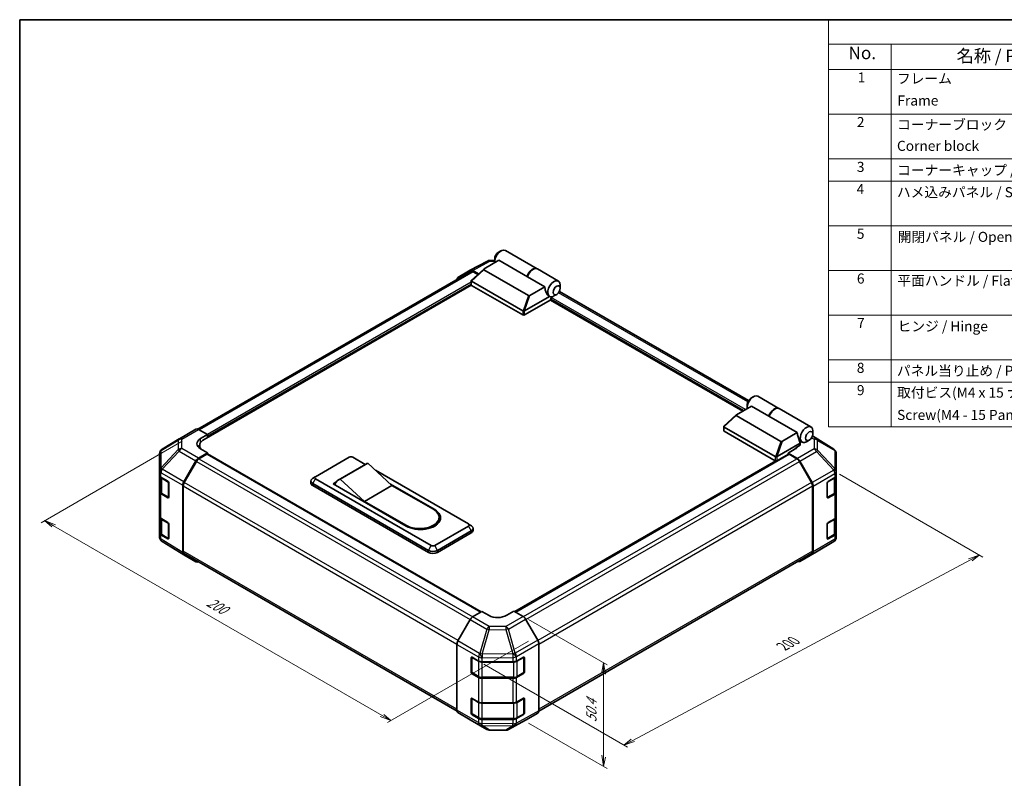
# Model space of a CAD drawing. Units: millimetres. Extents: x 0 to 4537, y -5 to 984.
# Drawn here: x 0 to 684, y 456 to 984 of the extents above; entities that cross this region are included whole.
import ezdxf

# ---------------------------------------------------------------- set-up
doc = ezdxf.new("R2010")
doc.units = ezdxf.units.MM
doc.header["$LTSCALE"] = 3.5
for name, color, linetype, lineweight in [('Border (ISO)', 7, 'Continuous', 35), ('Dimension (ISO)', 7, 'Continuous', 18), ('Symbol (ISO)', 7, 'Continuous', 18), ('Visible (ISO)', 7, 'Continuous', 35), ('Visible Narrow (ISO)', 7, 'Continuous', 25)]:
    doc.layers.add(name, color=color, linetype=linetype, lineweight=lineweight)
doc.styles.add('Note Text (TK)', font='txt')
doc.styles.add('Note Text (TK2)', font='txt')

# ---------------------------------------------------------------- blocks, each defined once
blk = doc.blocks.new('図面枠 tk図枠')
at = {"layer": 'Border (ISO)'}
for q in [(405.5, 289), (14.5, 8)]:
    blk.add_line((14.5, 289), q, dxfattribs=at)
blk = doc.blocks.new('構成内容 _ Components')
at = {"layer": 'Symbol (ISO)'}
for p, q in [((405.5, 289), (175.09, 289)), ((175.09, 289), (175.09, 284.16)), ((405.5, 284.16), (175.09, 284.16)), ((175.09, 284.16), (175.09, 279.12)), ((187.52, 284.16), (187.52, 279.12)), ((405.5, 279.12), (175.09, 279.12)), ((175.09, 279.12), (175.09, 208.19)), ((187.52, 279.12), (187.52, 208.19)), ((405.5, 270.25), (175.09, 270.25)), ((405.5, 261.39), (175.09, 261.39)), ((405.5, 256.95), (175.09, 256.95)), ((405.5, 248.09), (175.09, 248.09)), ((405.5, 239.22), (175.09, 239.22)), ((405.5, 230.36), (175.09, 230.36)), ((405.5, 221.49), (175.09, 221.49)), ((405.5, 217.06), (175.09, 217.06)), ((405.5, 208.19), (175.09, 208.19))]:
    blk.add_line(p, q, dxfattribs=at)
at = {"layer": 'Symbol (ISO)', "color": 7, "attachment_point": 7}
for s, insert, char_height, style in [('No.', (179.06, 280.38), 2.5, 'Note Text (TK)'), ('名称 / Part name', (200.53, 279.79), 2.5, 'Note Text (TK)'), ('1', (180.9, 275.91), 2, 'Note Text (TK2)'), ('フレーム', (188.68, 275.69), 2, 'Note Text (TK2)'), ('Frame', (188.77, 271.33), 2, 'Note Text (TK2)'), ('2', (180.72, 267.04), 2, 'Note Text (TK2)'), ('コーナーブロック', (188.71, 266.55), 2, 'Note Text (TK2)'), ('Corner block', (188.69, 262.33), 2, 'Note Text (TK2)'), ('3', (180.72, 258.15), 2, 'Note Text (TK2)'), ('コーナーキャップ / Blind plug', (188.71, 257.5), 2, 'Note Text (TK2)'), ('4', (180.67, 253.74), 2, 'Note Text (TK2)'), ('ハメ込みパネル / Slide panel', (188.68, 253.13), 2, 'Note Text (TK2)'), ('5', (180.72, 244.87), 2, 'Note Text (TK2)'), ('開閉パネル / Open-closing panel', (188.82, 244.26), 2, 'Note Text (TK2)'), ('6', (180.73, 235.99), 2, 'Note Text (TK2)'), ('平面ハンドル / Flat handle', (188.77, 235.56), 2, 'Note Text (TK2)'), ('7', (180.77, 227.16), 2, 'Note Text (TK2)'), ('ヒンジ / Hinge', (188.81, 226.51), 2, 'Note Text (TK2)'), ('8', (180.71, 218.26), 2, 'Note Text (TK2)'), ('パネル当り止め / Panel protection pad', (188.68, 217.67), 2, 'Note Text (TK2)'), ('9', (180.73, 213.83), 2, 'Note Text (TK2)'), ('取付ビス(M4 x 15 ナベ)', (188.71, 213.35), 2, 'Note Text (TK2)'), ('Screw(M4 - 15 Pan head)', (188.71, 208.91), 2, 'Note Text (TK2)')]:
    blk.add_mtext(s, dxfattribs=dict(at, insert=insert, char_height=char_height, style=style))

msp = doc.modelspace()

# ---------------------------------------------------------------- linework, layer by layer
at = {"layer": 'Dimension (ISO)', "color": 100}
for p, q in [((112.995, 690.629), (14.878, 633.981)), ((569.636, 667.609), (669.366, 610.029)), ((23.54, 631.838), (17.353, 635.41)), ((24.777, 632.552), (17.353, 635.41)), ((17.353, 635.41), (22.303, 631.123)), ((23.54, 631.838), (251.847, 500.025)), ((666.891, 611.458), (659.471, 608.867)), ((660.709, 608.153), (666.891, 611.458)), ((661.946, 607.439), (666.891, 611.458)), ((426.082, 482.736), (660.709, 608.153)), ((353.578, 566.731), (408.292, 535.142)), ((353.676, 551.671), (255.559, 495.023)), ((322.643, 535.581), (422.374, 478.002)), ((405.818, 536.571), (404.58, 530.141)), ((405.818, 529.426), (405.818, 536.571)), ((407.055, 528.712), (405.818, 536.571)), ((405.818, 529.426), (405.818, 471.7)), ((251.847, 500.025), (258.034, 496.452)), ((258.034, 496.452), (253.085, 500.739)), ((250.61, 499.31), (258.034, 496.452)), ((353.578, 494.716), (408.292, 463.127)), ((424.845, 483.45), (419.899, 479.431)), ((426.082, 482.736), (419.899, 479.431)), ((419.899, 479.431), (427.319, 482.021)), ((404.58, 472.414), (405.818, 464.556)), ((405.818, 471.7), (405.818, 464.556)), ((405.818, 464.556), (407.055, 470.986))]:
    msp.add_line(p, q, dxfattribs=at)
at = {"layer": 'Visible (ISO)'}
for p, q in [((332.578, 821.763), (334.434, 822.835)), ((337.497, 823.138), (359.523, 810.421)), ((313.077, 809.359), (325.083, 815.815)), ((322.704, 810.347), (332.996, 816.289)), ((326.776, 816.232), (330.103, 816.199)), ((330.103, 817.477), (330.103, 815.333)), ((352.795, 804.858), (332.996, 816.289)), ((313.415, 808.414), (123.855, 698.971)), ((304.594, 804.462), (313.046, 809.341)), ((313.857, 802.361), (322.499, 810.202)), ((318.807, 806.852), (314.796, 809.168)), ((318.326, 806.415), (315.165, 808.24)), ((353.536, 791.803), (322.51, 809.715)), ((359.771, 810.278), (374.372, 801.848)), ((313.76, 799.259), (313.76, 802.164)), ((314.017, 801.759), (349.655, 781.183)), ((364.922, 797.857), (352.795, 804.858)), ((313.821, 799.074), (128.154, 691.879)), ((349.655, 778.326), (314.017, 798.901)), ((364.922, 797.857), (354.63, 791.915)), ((506.425, 718.821), (375.035, 794.679)), ((375.641, 796.901), (375.641, 799.044)), ((369.206, 788.899), (350.892, 778.326)), ((350.918, 781.198), (368.279, 791.222)), ((368.232, 791.248), (368.247, 791.239)), ((502.478, 711.526), (368.835, 788.685)), ((369.206, 788.899), (369.206, 789.877)), ((373.166, 792.614), (371.31, 791.543)), ((508.047, 720.456), (509.903, 721.528)), ((512.965, 721.831), (527.567, 713.401)), ((508.465, 714.982), (498.173, 709.04)), ((505.572, 716.17), (505.572, 714.027)), ((520.591, 707.981), (508.465, 714.982)), ((527.815, 713.258), (549.841, 700.541)), ((489.326, 701.054), (497.968, 708.895)), ((497.979, 708.408), (529.004, 690.496)), ((520.591, 707.981), (540.39, 696.55)), ((110.947, 692.275), (122.508, 698.949)), ((124.215, 698.801), (130.628, 695.227)), ((489.229, 697.952), (489.229, 700.857)), ((525.123, 679.877), (489.485, 700.452)), ((110.914, 692.256), (98.935, 685.167)), ((125.679, 692.369), (130.628, 695.227)), ((130.628, 695.227), (130.628, 693.308)), ((130.628, 694.022), (130.628, 693.308)), ((489.485, 697.595), (525.123, 677.019)), ((530.099, 690.608), (540.39, 696.55)), ((542.447, 689.164), (540.901, 693.629)), ((548.635, 691.308), (546.778, 690.236)), ((565.756, 685.088), (550.887, 694.282)), ((551.109, 695.594), (551.109, 697.737)), ((125.078, 687.592), (125.078, 685.721)), ((130.628, 682.591), (125.679, 685.349)), ((542.447, 689.164), (526.387, 679.892)), ((538.983, 685.225), (534.033, 682.367)), ((539.354, 686.092), (542.447, 687.878)), ((539.354, 685.453), (539.354, 686.092)), ((541.798, 691.04), (543.716, 689.933)), ((542.447, 687.878), (542.447, 689.164)), ((97.218, 682.155), (97.218, 670.074)), ((130.628, 682.591), (124.23, 678.898)), ((130.01, 681.52), (124.6, 678.397)), ((130.447, 681.563), (320.42, 571.882)), ((130.628, 681.458), (130.628, 682.591)), ((320.777, 572.095), (130.628, 681.877)), ((205.493, 665.945), (229.005, 679.519)), ((231.479, 679.519), (240.195, 674.488)), ((344.449, 572.002), (534.214, 681.563)), ((540.447, 678.535), (534.033, 682.367)), ((534.033, 682.367), (534.033, 681.458)), ((540.061, 678.397), (534.652, 681.52)), ((566.815, 684.071), (566.787, 684.112)), ((567.444, 669.559), (567.444, 682.07)), ((114.029, 662.412), (122.481, 677.05)), ((122.85, 676.549), (114.4, 661.914)), ((240.579, 674.71), (221.399, 663.636)), ((241.998, 675.233), (222.817, 664.159)), ((241.998, 675.233), (258.703, 659.872)), ((525.422, 676.906), (344.086, 572.211)), ((550.261, 661.914), (541.811, 676.549)), ((542.169, 676.686), (550.647, 661.828)), ((97.218, 670.074), (97.218, 667.02)), ((97.218, 655.589), (97.218, 667.02)), ((97.713, 665.984), (97.713, 655.708)), ((98.2, 665.616), (102.97, 662.765)), ((205.421, 665.9), (203.455, 664.619)), ((285.927, 618.078), (205.493, 664.516)), ((239.523, 648.799), (222.817, 664.159)), ((247.218, 670.433), (311.913, 633.081)), ((561.875, 662.659), (566.418, 665.282)), ((566.949, 655.708), (566.949, 665.675)), ((567.444, 669.54), (567.444, 669.559)), ((567.444, 666.711), (567.444, 669.54)), ((567.444, 666.711), (567.444, 655.28)), ((103.578, 661.687), (103.578, 651.685)), ((113.304, 613.191), (113.304, 659.973)), ((113.675, 659.475), (113.675, 614.118)), ((202.356, 661.516), (202.356, 662.944)), ((203.637, 661.158), (284.071, 614.72)), ((284.071, 613.291), (203.637, 659.73)), ((217.868, 660.944), (219.776, 662.046)), ((268.603, 631.652), (217.868, 660.944)), ((219.105, 660.587), (219.105, 660.23)), ((258.703, 659.872), (239.523, 648.799)), ((257.659, 660.832), (288.402, 643.083)), ((258.703, 659.872), (287.474, 643.262)), ((550.986, 614.118), (550.986, 659.475)), ((551.357, 613.748), (551.357, 659.416)), ((561.256, 651.585), (561.256, 661.587)), ((97.218, 655.589), (97.218, 638.443)), ((102.97, 651.334), (98.2, 654.185)), ((98.846, 654.039), (103.39, 651.416)), ((561.276, 651.419), (565.815, 654.039)), ((566.418, 653.851), (561.875, 651.228)), ((567.444, 638.133), (567.444, 655.28)), ((268.293, 632.188), (239.523, 648.799)), ((97.218, 627.012), (97.218, 638.443)), ((97.713, 637.407), (97.713, 627.131)), ((98.2, 637.039), (102.97, 634.187)), ((291.446, 637.725), (291.446, 636.296)), ((561.875, 634.081), (566.418, 636.704)), ((566.949, 627.131), (566.949, 637.097)), ((567.444, 638.133), (567.444, 626.702)), ((103.578, 633.109), (103.578, 623.107)), ((311.913, 631.652), (288.402, 618.078)), ((311.986, 633.036), (313.951, 631.755)), ((315.05, 628.652), (315.05, 630.081)), ((561.256, 623.008), (561.256, 633.01)), ((97.218, 627.012), (97.218, 623.958)), ((102.97, 622.756), (98.2, 625.608)), ((98.846, 625.462), (103.39, 622.839)), ((290.258, 614.72), (313.769, 628.294)), ((313.769, 626.866), (290.258, 613.291)), ((561.276, 622.841), (565.815, 625.462)), ((566.418, 625.273), (561.875, 622.65)), ((567.444, 623.873), (567.444, 626.702)), ((567.444, 623.873), (567.444, 623.873)), ((97.846, 621.957), (97.875, 621.916)), ((113.999, 611.607), (98.905, 620.94)), ((553.747, 613.772), (565.726, 620.86)), ((122.481, 606.709), (114.029, 611.589)), ((114.4, 612.516), (303.941, 503.084)), ((360.791, 503.125), (550.261, 612.516)), ((542.153, 607.078), (553.714, 613.753)), ((550.647, 612.155), (542.169, 607.087)), ((314.78, 568.512), (321.194, 572.344)), ((326.143, 569.486), (321.194, 572.344)), ((343.468, 572.569), (338.518, 569.611)), ((343.468, 572.569), (349.866, 568.875)), ((313.058, 566.663), (304.579, 551.805)), ((360.067, 552.389), (351.615, 567.028)), ((303.87, 503.725), (303.87, 549.393)), ((360.792, 503.168), (360.792, 549.95)), ((345.151, 537.843), (350.09, 540.596)), ((350.427, 529.988), (350.427, 540.562)), ((313.769, 530.131), (313.769, 540.133)), ((314.234, 529.988), (314.234, 540.557)), ((314.388, 540.49), (318.931, 537.867)), ((321.406, 537.275), (342.719, 537.275)), ((350.719, 540.233), (350.719, 530.231)), ((318.931, 526.436), (314.388, 529.059)), ((314.496, 529.534), (319.04, 526.91)), ((350.09, 529.165), (345.151, 526.412)), ((345.621, 526.91), (350.165, 529.534)), ((321.406, 526.337), (343.255, 526.337)), ((342.719, 525.845), (321.406, 525.845)), ((313.769, 501.554), (313.769, 511.556)), ((314.234, 501.411), (314.234, 511.979)), ((314.388, 511.913), (318.931, 509.29)), ((321.406, 508.698), (342.719, 508.698)), ((345.151, 509.265), (350.09, 512.019)), ((350.427, 501.411), (350.427, 511.984)), ((350.719, 511.656), (350.719, 501.653)), ((304.579, 502.132), (313.058, 497.064)), ((318.931, 497.859), (314.388, 500.482)), ((314.496, 500.956), (319.04, 498.333)), ((350.09, 500.588), (345.151, 497.834)), ((345.621, 498.333), (350.165, 500.956)), ((351.615, 496.686), (360.067, 501.566)), ((313.073, 497.055), (324.634, 490.381)), ((321.406, 497.76), (343.255, 497.76)), ((342.719, 497.267), (321.406, 497.267)), ((339.578, 490.213), (351.585, 496.669)), ((326.349, 489.912), (337.885, 489.796))]:
    msp.add_line(p, q, dxfattribs=at)
for centre, radius, start, end in [((326.741, 812.732), 3.5, 89.422611, 118.268301), ((112.697, 689.243), 3.5, 120, 120.613934), ((100.718, 682.155), 3.5, 120.613934, 180), ((563.915, 682.111), 3.5, 34.871292, 58.268301), ((563.944, 682.07), 3.5, 0, 34.871292), ((103.652, 651.871), 0.525, 240, 251.870746), ((100.718, 623.958), 3.5, 180, 214.871292), ((103.652, 623.293), 0.525, 240, 251.870746), ((563.944, 623.873), 3.5, 300.613934, 0), ((100.746, 623.917), 3.5, 214.871292, 238.268301), ((551.964, 616.784), 3.5, 300, 300.613934), ((349.902, 540.562), 0.525, 0, 11.870746), ((314.759, 529.988), 0.525, 180, 240), ((349.902, 529.988), 0.525, 300, 0), ((349.902, 511.984), 0.525, 0, 11.870746), ((314.759, 501.411), 0.525, 180, 240), ((349.902, 501.411), 0.525, 300, 0), ((326.384, 493.412), 3.5, 240, 269.422611), ((337.921, 493.295), 3.5, 269.422611, 298.268301)]:
    msp.add_arc(centre, radius, start, end, dxfattribs=at)
for centre, major_axis, ratio, start_param, end_param in [((334.434, 817.834), (3.063, 5.304), 0.5773503, 0, 2.4995421), ((332.578, 818.906), (-1.75, -3.031), 0.5773503, 3.9269908, 5.4977871), ((314.796, 806.309), (-1.751, 3.032), 0.5771744, 5.4979394, 6.2831853), ((315.165, 805.382), (-1.75, 3.031), 0.5773503, 5.4977871, 6.2831853), ((323.742, 810.148), (-1.389, -0.243), 0.3727758, 5.4884713, 6.7025342), ((356.461, 805.117), (3.063, 5.304), 0.5773503, 6.2427682, 8.1964688), ((356.708, 804.974), (3.063, 5.304), 0.5773503, 0, 1.9132834), ((306.345, 801.43), (-1.751, 3.032), 0.5771744, 0, 0.7703399), ((314.635, 802.688), (-0.66, -0.902), 0.6370667, 6.0904341, 6.3521883), ((371.31, 796.544), (3.063, 5.304), 0.5773503, 5.4977871, 9.4349828), ((314.635, 799.259), (-0.875, 0), 0.5773503, 0, 0.7853982), ((369.763, 797.437), (0.818, -6.708), 0.7115312, 4.5634792, 5.7917884), ((354.284, 792.514), (-0.928, -0.536), 0.6454972, 0.3567334, 1.5707963), ((371.31, 796.544), (-3.063, -5.304), 0.5773503, 0.0102048, 0.4807055), ((369.825, 790.234), (-0.438, -0.758), 0.5773503, 3.6222982, 5.4977871), ((371.31, 796.544), (3.063, 5.304), 0.5773503, 3.6222982, 3.9269908), ((350.273, 782.112), (-0.66, -0.902), 0.6370667, 0.069003, 0.3307572), ((349.534, 778.802), (1.611, 2.44), 0.173457, 0.3340605, 0.3613515), ((350.273, 778.683), (0.875, 0), 0.5773503, 3.9269908, 5.4977871), ((509.903, 716.527), (3.062, 5.304), 0.5773503, 0, 2.4995421), ((508.047, 717.599), (1.75, 3.031), 0.5773503, 0.7853982, 2.3561945), ((524.505, 708.097), (3.062, 5.304), 0.5773503, 6.2427682, 8.1964688), ((524.752, 707.954), (3.062, 5.304), 0.5773503, 0, 1.9132834), ((499.211, 708.841), (-1.389, -0.243), 0.3727758, 5.4884713, 6.7025342), ((124.258, 695.918), (-1.75, 3.031), 0.5773503, 5.5152404, 6.2831853), ((490.104, 697.952), (-0.875, 0), 0.5773503, 0, 0.7853982), ((490.104, 701.381), (-0.66, -0.902), 0.6370667, 6.0904341, 6.3521883), ((546.778, 695.237), (-3.062, -5.304), 0.5773503, 2.3561945, 7.0685835), ((131.866, 688.922), (8.75, 0.13), 0.5671877, 2.3477672, 3.9185635), ((135.578, 687.592), (-10.5, 0), 0.5773503, 5.4977871, 6.6860943), ((545.232, 696.13), (-0.818, 6.708), 0.7115312, 1.4218866, 1.8647976), ((131.866, 684.735), (-8.75, 0), 0.5773503, 5.5972451, 5.8607223), ((529.753, 691.207), (-0.928, -0.536), 0.6454972, 0.3567334, 1.5707963), ((532.795, 688.922), (-8.75, 0.135), 0.5873369, 2.3652311, 2.7923833), ((124.231, 676.04), (1.75, 3.031), 0.5775261, 0.7855505, 1.5707963), ((124.6, 675.539), (-1.75, -3.031), 0.5773503, 3.9269908, 4.712389), ((130.01, 680.805), (0.438, 0.758), 0.5773503, 0, 0.7853982), ((230.242, 678.805), (1.75, 0), 0.5773503, 0.7853982, 2.3561945), ((525.742, 680.805), (-0.66, -0.902), 0.6370667, 0.069003, 0.3307572), ((525.003, 677.495), (1.611, 2.44), 0.173457, 0.3340605, 0.3613515), ((534.652, 680.805), (-0.438, 0.758), 0.5773503, 5.4977871, 6.2831853), ((540.061, 675.539), (-1.75, 3.031), 0.5773503, 4.712389, 5.4977871), ((540.403, 675.702), (1.75, -3.031), 0.5773503, 1.5620697, 2.3387412), ((247.142, 663.343), (-6.563, 11.367), 0.5773503, 6.0852455, 6.2831853), ((525.742, 677.376), (0.875, 0), 0.5773503, 3.9269908, 5.3289833), ((100.718, 667.02), (-3.5, 0), 0.5773503, 0, 0.7679449), ((206.731, 662.944), (-4.375, 0), 0.5773503, 5.558483, 7.0685835), ((206.731, 665.231), (-1.75, 0), 0.5773503, 5.4977871, 7.0685835), ((227.961, 652.269), (-6.563, 11.367), 0.5773503, 6.0852455, 6.7649193), ((563.944, 666.711), (3.5, 0), 0.5773503, 5.4977871, 6.2831853), ((102.97, 662.05), (-0.426, 0.764), 0.5671877, 3.9354181, 5.5062144), ((115.78, 661.401), (1.75, 3.031), 0.5775261, 1.5707963, 2.3560422), ((116.15, 660.903), (-1.75, -3.031), 0.5773503, 4.712389, 5.4977871), ((206.731, 661.516), (-4.375, 0), 0.5773503, 0, 0.7853982), ((548.511, 660.903), (-1.75, 3.031), 0.5773503, 3.9269908, 4.712389), ((548.882, 660.844), (1.75, -3.031), 0.5773503, 0.7853982, 1.5620697), ((561.875, 661.944), (-0.438, -0.758), 0.5773503, 3.9269908, 5.4977871), ((100.718, 655.589), (-3.5, 0), 0.5773503, 0, 0.7679449), ((102.97, 652.048), (-0.426, 0.764), 0.5671877, 2.3646218, 3.9354181), ((561.875, 651.942), (-0.438, -0.758), 0.5773503, 5.4977871, 7.0685835), ((563.944, 655.28), (3.5, 0), 0.5773503, 5.4977871, 6.2831853), ((277.883, 637.725), (13.563, 0), 0.5773503, 3.9269908, 7.0685835), ((100.718, 638.443), (-3.5, 0), 0.5773503, 0, 0.7679449), ((278.502, 637.368), (14, 0), 0.5773503, 3.9269908, 7.0685835), ((278.502, 635.939), (14, 0), 0.5773503, 0.0885038, 0.4492308), ((563.944, 638.133), (3.5, 0), 0.5773503, 5.4977871, 6.2831853), ((102.97, 633.473), (-0.426, 0.764), 0.5671877, 3.9354181, 5.5062144), ((277.883, 636.296), (13.563, 0), 0.5773503, 5.8057242, 6.2831853), ((310.675, 632.367), (1.75, 0), 0.5773503, 5.4977871, 7.0685835), ((310.675, 630.081), (4.375, 0), 0.5773503, 5.4977871, 7.0078876), ((561.875, 633.367), (-0.438, -0.758), 0.5773503, 3.9269908, 5.4977871), ((100.718, 627.012), (-3.5, 0), 0.5773503, 0, 0.7679449), ((102.97, 623.471), (-0.426, 0.764), 0.5671877, 2.3646218, 3.9354181), ((310.675, 628.652), (4.375, 0), 0.5773503, 5.4977871, 6.2831853), ((561.875, 623.365), (-0.438, -0.758), 0.5773503, 5.4977871, 7.0685835), ((563.944, 626.702), (3.5, 0), 0.5773503, 5.4977871, 6.2831853), ((287.164, 618.792), (-1.75, 0), 0.5773503, 0.7853982, 2.3561945), ((115.78, 614.621), (-1.751, -3.032), 0.5771744, 5.4979394, 6.2831853), ((116.15, 615.547), (-1.75, -3.031), 0.5773503, 5.4977871, 6.2831853), ((287.164, 616.506), (4.375, 0), 0.5773503, 3.9269908, 5.4977871), ((287.164, 615.077), (-4.375, 0), 0.5773503, 0.7853982, 2.3561945), ((548.511, 615.547), (1.75, -3.031), 0.5773503, 0, 0.7853982), ((548.882, 615.177), (1.75, -3.031), 0.5773503, 0.0087266, 0.7853982), ((124.231, 609.741), (-1.751, -3.032), 0.5771744, 0, 0.7703399), ((540.403, 610.109), (1.75, -3.031), 0.5773503, 5.6613926, 6.291912), ((314.823, 565.679), (-1.75, -3.031), 0.5773503, 3.9444441, 4.7211156), ((332.331, 573.183), (-8.75, -0.135), 0.5873369, 0.7763615, 2.3471578), ((349.865, 566.017), (-1.75, 3.031), 0.5775261, 4.712389, 5.4976349), ((306.344, 550.822), (-1.75, -3.031), 0.5773503, 4.7211156, 5.4977871), ((358.316, 551.378), (-1.75, 3.031), 0.5775261, 3.9271431, 4.712389), ((314.388, 539.776), (-0.437, 0.758), 0.5773503, 5.4977871, 7.0685835), ((350.09, 539.882), (0.449, 0.751), 0.5873369, 5.5068238, 7.0776201), ((321.406, 539.296), (3.5, 0), 0.5773503, 3.9269908, 4.712389), ((342.719, 539.296), (3.5, 0), 0.5773503, 4.712389, 5.4803339), ((314.388, 529.774), (0.437, -0.758), 0.5773503, 3.9269908, 5.4977871), ((350.09, 529.88), (0.449, 0.751), 0.5873369, 3.9360275, 5.5068238), ((321.406, 527.865), (-3.5, 0), 0.5773503, 0.7853982, 1.5707963), ((342.719, 527.865), (-3.5, 0), 0.5773503, 1.5707963, 2.3387412), ((314.388, 511.199), (-0.437, 0.758), 0.5773503, 5.4977871, 7.0685835), ((321.406, 510.719), (3.5, 0), 0.5773503, 3.9269908, 4.712389), ((342.719, 510.719), (3.5, 0), 0.5773503, 4.712389, 5.4803339), ((350.09, 511.305), (0.449, 0.751), 0.5873369, 5.5068238, 7.0776201), ((306.344, 505.154), (-1.75, -3.031), 0.5773503, 5.4977871, 6.2744587), ((314.388, 501.197), (0.437, -0.758), 0.5773503, 3.9269908, 5.4977871), ((350.09, 501.303), (0.449, 0.751), 0.5873369, 3.9360275, 5.5068238), ((358.316, 504.598), (1.751, -3.032), 0.5771744, 0, 0.7852459), ((314.823, 500.087), (-1.75, -3.031), 0.5773503, 6.2744587, 6.2831853), ((321.406, 499.288), (-3.5, 0), 0.5773503, 0.7853982, 1.5707963), ((342.719, 499.288), (-3.5, 0), 0.5773503, 1.5707963, 2.3387412), ((349.865, 499.718), (1.751, -3.032), 0.5771744, 6.2657373, 6.2831853)]:
    msp.add_ellipse(centre, major_axis=major_axis, ratio=ratio, start_param=start_param, end_param=end_param, dxfattribs=at)
for centre in [(373.166, 795.472), (548.635, 694.165)]:
    msp.add_ellipse(centre, major_axis=(1.75, 3.031), ratio=0.5773503, dxfattribs=at)
for points, knots in [([(313.877, 801.883), (313.827, 801.951), (313.791, 802.016), (313.755, 802.138), (313.756, 802.194), (313.79, 802.287), (313.818, 802.325), (313.857, 802.361)], [0, 0, 0, 0, 0.017679627, 0.017679627, 0.035558935, 0.035558935, 0.050458337, 0.050458337, 0.050458337, 0.050458337]), ([(350.892, 781.183), (350.839, 781.15), (350.776, 781.127), (350.61, 781.09), (350.503, 781.082), (350.291, 781.08), (350.195, 781.085), (350.007, 781.101), (349.918, 781.111), (349.836, 781.123)], [0, 0, 0, 0, 0.012919423, 0.012919423, 0.029223517, 0.029223517, 0.042286171, 0.042286171, 0.055456522, 0.055456522, 0.055456522, 0.055456522]), ([(489.346, 700.576), (489.296, 700.644), (489.26, 700.709), (489.224, 700.832), (489.224, 700.888), (489.259, 700.981), (489.287, 701.019), (489.326, 701.054)], [0, 0, 0, 0, 0.017679627, 0.017679627, 0.035558935, 0.035558935, 0.050458337, 0.050458337, 0.050458337, 0.050458337]), ([(526.361, 679.876), (526.307, 679.843), (526.244, 679.82), (526.079, 679.784), (525.972, 679.775), (525.759, 679.774), (525.664, 679.778), (525.476, 679.794), (525.386, 679.805), (525.304, 679.816)], [0, 0, 0, 0, 0.012919423, 0.012919423, 0.029223517, 0.029223517, 0.042286171, 0.042286171, 0.055456522, 0.055456522, 0.055456522, 0.055456522]), ([(97.713, 655.708), (97.713, 655.571), (97.732, 655.433), (97.804, 655.168), (97.858, 655.041), (97.993, 654.8), (98.075, 654.687), (98.261, 654.476), (98.366, 654.378), (98.593, 654.198), (98.716, 654.115), (98.846, 654.039)], [5.49778714, 5.49778714, 5.49778714, 5.49778714, 5.65486678, 5.65486678, 5.81194641, 5.81194641, 5.96902604, 5.96902604, 6.12610567, 6.12610567, 6.28318531, 6.28318531, 6.28318531, 6.28318531]), ([(565.815, 654.039), (565.946, 654.115), (566.068, 654.198), (566.296, 654.378), (566.4, 654.476), (566.586, 654.687), (566.668, 654.8), (566.803, 655.041), (566.857, 655.168), (566.93, 655.433), (566.949, 655.571), (566.949, 655.708)], [4.71238898, 4.71238898, 4.71238898, 4.71238898, 4.86946861, 4.86946861, 5.02654825, 5.02654825, 5.18362788, 5.18362788, 5.34070751, 5.34070751, 5.49778714, 5.49778714, 5.49778714, 5.49778714]), ([(97.713, 627.131), (97.713, 626.993), (97.732, 626.856), (97.804, 626.591), (97.858, 626.463), (97.993, 626.222), (98.075, 626.109), (98.261, 625.898), (98.366, 625.801), (98.593, 625.62), (98.716, 625.537), (98.846, 625.462)], [5.49778714, 5.49778714, 5.49778714, 5.49778714, 5.65486678, 5.65486678, 5.81194641, 5.81194641, 5.96902604, 5.96902604, 6.12610567, 6.12610567, 6.28318531, 6.28318531, 6.28318531, 6.28318531]), ([(565.815, 625.462), (565.946, 625.537), (566.068, 625.62), (566.296, 625.801), (566.4, 625.898), (566.586, 626.109), (566.668, 626.222), (566.803, 626.463), (566.857, 626.591), (566.93, 626.856), (566.949, 626.993), (566.949, 627.131)], [4.71238898, 4.71238898, 4.71238898, 4.71238898, 4.86946861, 4.86946861, 5.02654825, 5.02654825, 5.18362788, 5.18362788, 5.34070751, 5.34070751, 5.49778714, 5.49778714, 5.49778714, 5.49778714]), ([(319.04, 526.91), (319.171, 526.835), (319.309, 526.767), (319.599, 526.645), (319.751, 526.592), (320.064, 526.5), (320.225, 526.461), (320.555, 526.399), (320.723, 526.376), (321.063, 526.345), (321.234, 526.337), (321.406, 526.337)], [4.71238898, 4.71238898, 4.71238898, 4.71238898, 4.86946861, 4.86946861, 5.02654825, 5.02654825, 5.18362788, 5.18362788, 5.34070751, 5.34070751, 5.49778714, 5.49778714, 5.49778714, 5.49778714]), ([(343.255, 526.337), (343.427, 526.337), (343.598, 526.345), (343.938, 526.376), (344.107, 526.399), (344.436, 526.461), (344.598, 526.5), (344.91, 526.592), (345.062, 526.645), (345.352, 526.767), (345.491, 526.835), (345.621, 526.91)], [5.49778714, 5.49778714, 5.49778714, 5.49778714, 5.65486678, 5.65486678, 5.81194641, 5.81194641, 5.96902604, 5.96902604, 6.12610567, 6.12610567, 6.28318531, 6.28318531, 6.28318531, 6.28318531]), ([(319.04, 498.333), (319.171, 498.258), (319.309, 498.189), (319.599, 498.068), (319.751, 498.014), (320.064, 497.922), (320.225, 497.884), (320.555, 497.822), (320.723, 497.799), (321.063, 497.767), (321.234, 497.76), (321.406, 497.76)], [4.71238898, 4.71238898, 4.71238898, 4.71238898, 4.86946861, 4.86946861, 5.02654825, 5.02654825, 5.18362788, 5.18362788, 5.34070751, 5.34070751, 5.49778714, 5.49778714, 5.49778714, 5.49778714]), ([(343.255, 497.76), (343.427, 497.76), (343.598, 497.767), (343.938, 497.799), (344.107, 497.822), (344.436, 497.884), (344.598, 497.922), (344.91, 498.014), (345.062, 498.068), (345.352, 498.189), (345.491, 498.258), (345.621, 498.333)], [5.49778714, 5.49778714, 5.49778714, 5.49778714, 5.65486678, 5.65486678, 5.81194641, 5.81194641, 5.96902604, 5.96902604, 6.12610567, 6.12610567, 6.28318531, 6.28318531, 6.28318531, 6.28318531])]:
    msp.add_open_spline(points, degree=3, knots=knots, dxfattribs=at)
at = {"layer": 'Visible Narrow (ISO)'}
for p, q in [((314.796, 809.168), (326.784, 815.614)), ((326.784, 815.614), (330.103, 815.581)), ((315.165, 808.24), (124.925, 698.405)), ((313.877, 801.883), (322.51, 809.715)), ((313.76, 801.182), (130.431, 695.337)), ((314.017, 798.901), (314.017, 801.759)), ((313.76, 799.754), (130.628, 694.022)), ((505.952, 717.91), (374.483, 793.814)), ((353.536, 791.803), (349.836, 781.123)), ((350.918, 781.198), (354.63, 791.915)), ((503.097, 711.883), (369.206, 789.185)), ((504.334, 712.598), (369.397, 790.504)), ((349.655, 781.183), (349.655, 778.326)), ((350.892, 778.326), (350.892, 781.183)), ((489.346, 700.576), (497.979, 708.408)), ((112.654, 692.126), (124.215, 698.801)), ((489.485, 697.595), (489.485, 700.452)), ((98.227, 684.181), (110.207, 691.269)), ((110.207, 691.269), (110.207, 684.725)), ((112.654, 685.581), (112.654, 692.126)), ((125.679, 689.613), (125.679, 692.369)), ((550.313, 693.034), (552.008, 691.986)), ((553.775, 692.149), (550.787, 693.997)), ((550.887, 694.282), (565.726, 685.106)), ((552.008, 691.986), (552.008, 685.209)), ((565.726, 685.106), (553.775, 692.149)), ((554.455, 684.368), (554.455, 691.145)), ((554.455, 691.145), (566.405, 684.101)), ((110.207, 684.725), (98.256, 672.106)), ((124.23, 678.898), (112.654, 685.581)), ((529.004, 690.496), (525.304, 679.816)), ((526.387, 679.892), (530.099, 690.608)), ((552.008, 685.209), (540.447, 678.535)), ((566.434, 671.55), (554.455, 684.368)), ((98.227, 672.099), (98.227, 684.181)), ((98.936, 671.126), (110.886, 683.744)), ((110.886, 683.744), (122.481, 677.05)), ((124.6, 678.397), (314.852, 568.555)), ((130.01, 681.52), (320.169, 571.732)), ((344.705, 571.854), (534.652, 681.52)), ((350.103, 568.724), (540.061, 678.397)), ((525.123, 679.877), (525.123, 677.019)), ((526.361, 677.029), (526.361, 679.876)), ((542.169, 676.686), (553.73, 683.361)), ((553.73, 683.361), (565.709, 670.543)), ((566.405, 684.101), (566.434, 684.06)), ((566.434, 684.06), (566.434, 671.55)), ((98.256, 672.106), (98.227, 672.099)), ((114.029, 662.412), (98.936, 671.126)), ((122.85, 676.549), (313.088, 566.715)), ((351.74, 566.812), (541.811, 676.549)), ((98.2, 668.67), (98.229, 668.677)), ((98.2, 665.616), (98.2, 668.67)), ((98.229, 668.677), (113.304, 659.973)), ((98.738, 664.853), (103.281, 662.23)), ((98.738, 654.28), (98.738, 664.853)), ((203.637, 661.158), (205.493, 664.516)), ((565.709, 670.524), (550.647, 661.828)), ((551.357, 659.416), (566.418, 668.111)), ((561.504, 662.301), (565.923, 664.853)), ((565.709, 670.543), (565.709, 670.524)), ((565.923, 664.853), (565.923, 654.28)), ((566.418, 668.111), (566.418, 665.282)), ((103.281, 662.23), (103.281, 651.656)), ((113.675, 659.475), (303.88, 549.66)), ((304.712, 552.038), (114.4, 661.914)), ((203.637, 659.73), (203.637, 661.158)), ((550.261, 661.914), (360.185, 552.174)), ((360.792, 549.666), (550.986, 659.475)), ((561.38, 651.656), (561.38, 662.087)), ((98.2, 637.039), (98.2, 654.185)), ((103.281, 651.656), (98.738, 654.28)), ((103.251, 651.496), (102.97, 651.334)), ((565.923, 654.28), (561.38, 651.656)), ((561.875, 651.228), (561.41, 651.496)), ((566.418, 653.851), (566.418, 636.704)), ((288.402, 643.083), (288.402, 642.668)), ((98.738, 636.276), (103.281, 633.653)), ((98.738, 625.702), (98.738, 636.276)), ((103.281, 633.653), (103.281, 623.079)), ((268.293, 632.188), (268.293, 631.831)), ((311.913, 631.652), (313.769, 628.294)), ((561.38, 623.079), (561.38, 633.51)), ((561.504, 633.724), (565.923, 636.276)), ((565.923, 636.276), (565.923, 625.702)), ((98.2, 622.554), (98.2, 625.608)), ((103.281, 623.079), (98.738, 625.702)), ((103.251, 622.919), (102.97, 622.756)), ((313.769, 626.866), (313.769, 628.294)), ((565.923, 625.702), (561.38, 623.079)), ((561.875, 622.65), (561.41, 622.919)), ((566.418, 625.273), (566.418, 622.444)), ((98.229, 622.513), (98.2, 622.554)), ((113.304, 613.191), (98.229, 622.513)), ((284.071, 614.72), (285.927, 618.078)), ((290.258, 614.72), (288.402, 618.078)), ((550.647, 612.155), (565.709, 620.851)), ((566.418, 622.444), (551.357, 613.748)), ((565.709, 620.85), (553.73, 613.762)), ((565.709, 620.851), (565.709, 620.85)), ((303.87, 504.309), (113.675, 614.118)), ((284.071, 613.291), (284.071, 614.72)), ((290.258, 613.291), (290.258, 614.72)), ((550.986, 614.118), (360.792, 504.309)), ((553.73, 613.762), (542.169, 607.087)), ((326.341, 561.837), (314.78, 568.512)), ((349.866, 568.875), (337.877, 561.953)), ((313.058, 566.663), (324.619, 559.989)), ((337.877, 561.953), (326.341, 561.837)), ((339.609, 560.096), (351.615, 567.028)), ((324.619, 559.989), (319.657, 543.119)), ((321.392, 542.706), (326.354, 559.575)), ((326.354, 559.575), (337.89, 559.691)), ((337.89, 559.691), (342.719, 542.961)), ((344.437, 543.365), (339.609, 560.096)), ((303.87, 549.393), (318.931, 540.697)), ((319.641, 543.11), (304.579, 551.805)), ((360.067, 552.389), (344.437, 543.365)), ((345.18, 540.937), (360.792, 549.95)), ((318.931, 540.697), (318.931, 537.867)), ((319.657, 543.119), (319.641, 543.11)), ((342.689, 542.92), (321.392, 542.706)), ((342.719, 542.961), (342.689, 542.92)), ((345.151, 540.896), (345.18, 540.937)), ((345.151, 537.843), (345.151, 540.896)), ((313.769, 540.133), (314.234, 540.402)), ((314.388, 529.774), (314.388, 540.348)), ((314.388, 540.348), (318.931, 537.724)), ((318.931, 537.724), (318.931, 527.151)), ((321.406, 540.105), (321.422, 540.115)), ((321.406, 537.275), (321.406, 540.105)), ((321.406, 537.275), (321.406, 537.133)), ((321.406, 537.133), (343.255, 537.133)), ((321.406, 526.559), (321.406, 537.133)), ((321.422, 540.115), (342.719, 540.329)), ((342.719, 540.329), (342.719, 537.275)), ((343.255, 537.299), (343.255, 537.133)), ((343.255, 537.133), (343.255, 526.559)), ((345.73, 537.724), (350.273, 540.348)), ((345.73, 527.151), (345.73, 537.724)), ((350.273, 540.348), (350.273, 529.774)), ((350.427, 540.402), (350.719, 540.233)), ((314.234, 530.4), (313.769, 530.131)), ((318.931, 527.151), (314.388, 529.774)), ((314.388, 529.059), (314.853, 529.328)), ((350.273, 529.774), (345.73, 527.151)), ((349.808, 529.328), (350.09, 529.165)), ((350.719, 530.231), (350.427, 530.4)), ((318.931, 526.436), (318.931, 509.29)), ((321.406, 526.559), (321.406, 526.337)), ((343.255, 526.559), (321.406, 526.559)), ((321.406, 508.698), (321.406, 525.845)), ((342.719, 525.845), (342.719, 508.698)), ((343.255, 526.559), (343.255, 526.337)), ((345.151, 509.265), (345.151, 526.412)), ((313.769, 511.556), (314.234, 511.824)), ((314.388, 501.197), (314.388, 511.77)), ((314.388, 511.77), (318.931, 509.147)), ((318.931, 509.147), (318.931, 498.573)), ((321.406, 508.698), (321.406, 508.555)), ((321.406, 508.555), (343.255, 508.555)), ((321.406, 497.982), (321.406, 508.555)), ((343.255, 508.722), (343.255, 508.555)), ((343.255, 508.555), (343.255, 497.982)), ((345.73, 509.147), (350.273, 511.77)), ((345.73, 498.573), (345.73, 509.147)), ((350.273, 511.77), (350.273, 501.197)), ((350.427, 511.824), (350.719, 511.656)), ((318.931, 495.029), (303.87, 503.725)), ((304.579, 502.132), (319.641, 493.436)), ((314.234, 501.822), (313.769, 501.554)), ((318.931, 498.573), (314.388, 501.197)), ((314.388, 500.482), (314.853, 500.751)), ((344.437, 493.161), (360.067, 501.566)), ((360.792, 503.168), (345.18, 494.773)), ((350.273, 501.197), (345.73, 498.573)), ((349.808, 500.751), (350.09, 500.588)), ((350.719, 501.653), (350.427, 501.822)), ((324.619, 490.39), (313.058, 497.064)), ((318.931, 497.859), (318.931, 495.029)), ((319.641, 493.436), (319.657, 493.427)), ((319.657, 493.427), (324.619, 490.39)), ((321.392, 493.003), (342.689, 492.788)), ((326.354, 489.966), (321.392, 493.003)), ((321.406, 497.982), (321.406, 497.76)), ((343.255, 497.982), (321.406, 497.982)), ((321.406, 494.438), (321.406, 497.267)), ((321.422, 494.428), (321.406, 494.438)), ((342.719, 494.213), (321.422, 494.428)), ((342.719, 492.781), (337.89, 489.85)), ((351.615, 496.686), (339.609, 490.23)), ((339.609, 490.23), (344.437, 493.161)), ((342.689, 492.788), (342.719, 492.781)), ((342.719, 497.267), (342.719, 494.213)), ((343.255, 497.982), (343.255, 497.76)), ((345.151, 494.78), (345.151, 497.834)), ((345.18, 494.773), (345.151, 494.78)), ((337.89, 489.85), (326.354, 489.966))]:
    msp.add_line(p, q, dxfattribs=at)
for centre, major_axis, ratio, start_param, end_param in [((326.741, 812.732), (-1.658, 3.083), 0.5771744, 5.5153874, 6.2831853), ((326.741, 812.732), (0.035, 3.5), 0.0071255, 5.6800825, 6.2831853), ((112.697, 689.243), (-1.782, 3.012), 0.6231159, 0, 0.5347733), ((112.697, 689.243), (3.5, 0), 0.8235599, 1.5831374, 2.362365), ((112.697, 689.243), (-1.75, 3.031), 0.5773503, 5.5152404, 6.2831853), ((551.964, 689.154), (1.841, 2.977), 0.5771744, 0.017448, 0.8026938), ((551.964, 689.154), (3.5, 0), 0.8093089, 0.7792276, 1.5584553), ((551.964, 689.154), (1.777, 3.015), 0.6176333, 5.7306537, 6.2650683), ((100.718, 682.155), (-1.782, 3.012), 0.6231159, 0, 0.5347733), ((112.697, 682.699), (-3.5, 0), 0.8235599, 4.72473, 5.5039577), ((112.697, 682.699), (2.541, -2.407), 0.170606, 3.5580684, 4.092483), ((112.697, 682.699), (1.75, 3.031), 0.5973237, 0.7855505, 1.5707963), ((551.964, 682.377), (-3.5, 0), 0.8093089, 3.9208203, 4.700048), ((551.964, 682.377), (1.75, -3.031), 0.5773503, 1.5620697, 2.3387412), ((551.964, 682.377), (-2.557, -2.39), 0.1678156, 2.1656851, 2.7095685), ((563.915, 682.111), (1.777, 3.015), 0.6176333, 5.7306537, 6.2650683), ((563.915, 682.111), (1.841, 2.977), 0.5771744, 0, 0.017448), ((100.718, 682.155), (-3.5, 0), 0.8235599, 5.5039577, 6.2831853), ((563.915, 682.111), (2.872, 2.001), 0.1434713, 0, 0.4302377), ((563.944, 682.07), (2.872, 2.001), 0.1434713, 0, 0.4302377), ((563.944, 682.07), (3.5, 0), 0.8093089, 0, 0.7792276), ((100.718, 670.074), (-3.5, 0), 0.8235599, 5.5039577, 6.2831853), ((100.718, 670.074), (0.814, -3.404), 0.8133381, 3.8963902, 4.9369304), ((100.746, 670.081), (0.814, -3.404), 0.8133381, 3.8963902, 4.9369304), ((100.746, 670.081), (1.75, 3.031), 0.5973237, 1.5707963, 2.3560422), ((100.746, 670.081), (2.541, -2.407), 0.170606, 3.5580684, 4.092483), ((563.944, 669.559), (2.557, 2.39), 0.1678156, 5.3072777, 5.8511611), ((563.944, 669.559), (3.5, 0), 0.8093089, 0, 0.7792276), ((100.718, 670.074), (-3.5, 0), 0.5773503, 0, 0.7679449), ((101.213, 666.282), (-3.5, 0), 0.5773503, 0.1723065, 0.7853982), ((99.109, 665.067), (0.263, 0.455), 0.5773503, 1.5531279, 2.3561945), ((563.944, 669.559), (3.5, 0), 0.3255424, 0, 1.042174), ((563.944, 669.54), (3.5, 0), 0.3255424, 0, 1.042174), ((563.944, 669.54), (1.75, -3.031), 0.5773503, 0.7853982, 1.5620697), ((565.552, 665.067), (-0.263, 0.455), 0.5773503, 3.9269908, 4.2215063), ((563.449, 666.282), (3.5, 0), 0.5773503, 5.4977871, 5.823006), ((563.944, 669.54), (3.5, 0), 0.5773503, 5.4977871, 6.2831853), ((103.652, 662.444), (-0.263, -0.455), 0.5773503, 5.0624154, 5.4977871), ((103.652, 662.444), (0.525, 0), 0.5773503, 3.9269908, 4.3547007), ((101.213, 655.708), (-3.5, 0), 0.5773503, 0, 0.7853982), ((99.109, 654.494), (-0.263, -0.455), 0.5773503, 5.4977871, 6.2831853), ((103.652, 651.871), (-0.525, 0), 0.5773503, 0.7853982, 1.4118757), ((103.652, 651.871), (-0.263, -0.455), 0.5773503, 5.4977871, 6.2831853), ((561.009, 651.871), (-0.525, 0), 0.5773503, 2.061679, 2.3561945), ((561.009, 651.871), (0.263, -0.455), 0.5773503, 0.0168312, 0.7853982), ((565.552, 654.494), (0.263, -0.455), 0.5773503, 0, 0.7853982), ((563.449, 655.708), (3.5, 0), 0.5773503, 5.4977871, 6.2831853), ((101.213, 637.705), (-3.5, 0), 0.5773503, 0.1723065, 0.7853982), ((99.109, 636.49), (0.263, 0.455), 0.5773503, 1.5531279, 2.3561945), ((565.552, 636.49), (-0.263, 0.455), 0.5773503, 3.9269908, 4.2215063), ((563.449, 637.705), (3.5, 0), 0.5773503, 5.4977871, 5.823006), ((103.652, 633.867), (-0.263, -0.455), 0.5773503, 5.0624154, 5.4977871), ((103.652, 633.867), (0.525, 0), 0.5773503, 3.9269908, 4.3547007), ((100.718, 623.958), (-3.5, 0), 0.5773503, 0, 0.7679449), ((101.213, 627.131), (-3.5, 0), 0.5773503, 0, 0.7853982), ((99.109, 625.916), (-0.263, -0.455), 0.5773503, 5.4977871, 6.2831853), ((103.652, 623.293), (-0.525, 0), 0.5773503, 0.7853982, 1.4118757), ((103.652, 623.293), (-0.263, -0.455), 0.5773503, 5.4977871, 6.2831853), ((561.009, 623.293), (-0.525, 0), 0.5773503, 2.061679, 2.3561945), ((561.009, 623.293), (0.263, -0.455), 0.5773503, 0.0168312, 0.7853982), ((563.944, 623.873), (3.5, 0), 0.999966, 5.2410113, 6.2831853), ((563.944, 623.873), (3.5, 0), 0.999966, 5.2410113, 6.2831853), ((565.552, 625.916), (0.263, -0.455), 0.5773503, 0, 0.7853982), ((563.449, 627.131), (3.5, 0), 0.5773503, 5.4977871, 6.2831853), ((563.944, 623.873), (3.5, 0), 0.5773503, 5.4977871, 6.2831853), ((100.718, 623.958), (-2.872, -2.001), 0.1434713, 5.6728828, 6.2831853), ((100.746, 623.917), (-2.872, -2.001), 0.1434713, 5.6728828, 6.2831853), ((100.746, 623.917), (-1.841, -2.977), 0.5771744, 5.5153874, 6.2831853), ((563.944, 623.873), (1.75, -3.031), 0.5773503, 0.0087266, 0.7853982), ((563.944, 623.873), (1.782, -3.012), 0.6231159, 6.2740752, 6.2831853), ((551.964, 616.784), (1.75, -3.031), 0.5773503, 0, 0.0087266), ((551.964, 616.784), (1.782, -3.012), 0.6231159, 6.2740752, 6.2831853), ((326.384, 559.005), (-1.75, -3.031), 0.5773503, 3.9444441, 4.7211156), ((326.384, 559.005), (-0.035, 3.5), 0.0071255, 0.6277848, 1.4070125), ((337.921, 559.121), (-1.75, 3.031), 0.5570252, 4.712389, 5.4976349), ((337.921, 559.121), (0.035, -3.5), 0.0071255, 3.7693775, 4.5486051), ((326.384, 559.005), (-3.358, 0.988), 0.1541303, 4.7667248, 5.3106082), ((337.921, 559.121), (3.363, 0.97), 0.1590961, 0.9995171, 1.5339317), ((321.406, 542.126), (-1.75, -3.031), 0.5773503, 4.7211156, 5.4977871), ((321.406, 542.126), (-3.5, 0), 0.5773503, 0.7853982, 1.5707963), ((321.406, 542.126), (1.773, -3.018), 0.3372118, 4.1912688, 5.2334428), ((321.422, 542.135), (3.358, -0.988), 0.1541303, 1.6251322, 2.1690155), ((321.422, 542.135), (1.773, -3.018), 0.3372118, 4.1912688, 5.2334428), ((321.422, 542.135), (-0.035, 3.5), 0.0071255, 1.4070125, 2.1862401), ((342.719, 542.35), (2.824, -2.067), 0.1270567, 0.6337088, 1.674249), ((342.719, 542.35), (0.035, -3.5), 0.0071255, 4.5486051, 5.3278328), ((342.749, 542.39), (3.363, 0.97), 0.1590961, 0.9995171, 1.5339317), ((342.749, 542.39), (2.824, -2.067), 0.1270567, 0.6337088, 1.674249), ((342.719, 542.35), (-3.5, 0), 0.5773503, 1.5707963, 2.3387412), ((342.749, 542.39), (-1.75, 3.031), 0.5570252, 3.9271431, 4.712389), ((349.902, 540.562), (0.262, -0.455), 0.5773503, 0.7853982, 1.426957), ((349.902, 540.562), (0.525, 0), 0.5773503, 5.4977871, 6.2831853), ((314.759, 540.562), (-0.525, 0), 0.5773503, 0.0168312, 0.7853982), ((314.759, 540.562), (0.263, 0.455), 0.5773503, 2.061679, 2.3561945), ((319.302, 537.939), (0.263, 0.455), 0.5773503, 2.0615681, 2.3561945), ((321.406, 539.153), (3.5, 0), 0.5773503, 3.9269908, 4.712389), ((343.255, 539.153), (3.5, 0), 0.5773503, 4.712389, 5.4977871), ((345.359, 537.939), (-0.262, 0.455), 0.5773503, 3.9269908, 4.7369247), ((314.759, 529.988), (-0.525, 0), 0.5773503, 0, 0.7853982), ((314.759, 529.988), (-0.263, -0.455), 0.5773503, 5.4977871, 6.2831853), ((319.302, 527.365), (-0.263, -0.455), 0.5773503, 5.4977871, 6.2831853), ((321.406, 528.58), (-3.5, 0), 0.5773503, 0.7853982, 1.5707963), ((343.255, 528.58), (-3.5, 0), 0.5773503, 1.5707963, 2.3561945), ((345.359, 527.365), (0.262, -0.455), 0.5773503, 0, 0.7853982), ((349.902, 529.988), (0.262, -0.455), 0.5773503, 0, 0.7853982), ((349.902, 529.988), (0.525, 0), 0.5773503, 5.4977871, 6.2831853), ((314.759, 511.984), (-0.525, 0), 0.5773503, 0.0168312, 0.7853982), ((314.759, 511.984), (0.263, 0.455), 0.5773503, 2.061679, 2.3561945), ((319.302, 509.361), (0.263, 0.455), 0.5773503, 2.0615681, 2.3561945), ((321.406, 510.576), (3.5, 0), 0.5773503, 3.9269908, 4.712389), ((343.255, 510.576), (3.5, 0), 0.5773503, 4.712389, 5.4977871), ((345.359, 509.361), (-0.262, 0.455), 0.5773503, 3.9269908, 4.7369247), ((349.902, 511.984), (0.262, -0.455), 0.5773503, 0.7853982, 1.426957), ((349.902, 511.984), (0.525, 0), 0.5773503, 5.4977871, 6.2831853), ((314.759, 501.411), (-0.525, 0), 0.5773503, 0, 0.7853982), ((314.759, 501.411), (-0.263, -0.455), 0.5773503, 5.4977871, 6.2831853), ((349.902, 501.411), (0.262, -0.455), 0.5773503, 0, 0.7853982), ((349.902, 501.411), (0.525, 0), 0.5773503, 5.4977871, 6.2831853), ((319.302, 498.788), (-0.263, -0.455), 0.5773503, 5.4977871, 6.2831853), ((321.406, 500.002), (-3.5, 0), 0.5773503, 0.7853982, 1.5707963), ((321.406, 496.458), (3.5, 0), 0.5773503, 3.9269908, 4.712389), ((321.406, 496.458), (-1.75, -3.031), 0.5773503, 5.4977871, 6.2744587), ((321.406, 496.458), (-1.773, -3.018), 0.3372118, 0.0075686, 1.0497425), ((321.422, 496.449), (-1.773, -3.018), 0.3372118, 0.0075686, 1.0497425), ((321.422, 496.449), (-1.827, -2.985), 0.9450618, 0.0217985, 0.5656819), ((321.422, 496.449), (-0.035, -3.5), 0.0071255, 0.1761249, 0.9553525), ((342.719, 496.234), (-0.852, -3.395), 0.7969235, 0.2942753, 1.3348155), ((342.719, 496.234), (-0.035, -3.5), 0.0071255, 0.1761249, 0.9553525), ((342.719, 496.234), (3.5, 0), 0.5773503, 4.712389, 5.4803339), ((342.749, 496.227), (-0.852, -3.395), 0.7969235, 0.2942753, 1.3348155), ((342.749, 496.227), (1.816, -2.992), 0.9473354, 5.7042659, 6.2386805), ((343.255, 500.002), (-3.5, 0), 0.5773503, 1.5707963, 2.3561945), ((342.749, 496.227), (1.658, -3.083), 0.5771744, 0.017448, 0.8026938), ((345.359, 498.788), (0.262, -0.455), 0.5773503, 0, 0.7853982), ((326.384, 493.412), (-1.827, -2.985), 0.9450618, 0.0217985, 0.5656819), ((326.384, 493.412), (-1.75, -3.031), 0.5773503, 6.2744587, 6.2831853), ((326.384, 493.412), (-0.035, -3.5), 0.0071255, 0, 0.1761249), ((337.921, 493.295), (-0.035, -3.5), 0.0071255, 0, 0.1761249), ((337.921, 493.295), (1.816, -2.992), 0.9473354, 5.7042659, 6.2386805), ((337.921, 493.295), (1.658, -3.083), 0.5771744, 0, 0.017448)]:
    msp.add_ellipse(centre, major_axis=major_axis, ratio=ratio, start_param=start_param, end_param=end_param, dxfattribs=at)

# ---------------------------------------------------------------- block references
at = {"xscale": 3.5, "yscale": 3.5, "zscale": 3.5}
msp.add_blockref('図面枠 tk図枠', (-50.75, -28), dxfattribs=at)
at = {"layer": 'Symbol (ISO)', "xscale": 3.5, "yscale": 3.5, "zscale": 3.5}
msp.add_blockref('構成内容 _ Components', (-50.75, -28), dxfattribs=at)

# ---------------------------------------------------------------- texts
at = {"layer": 'Dimension (ISO)', "color": 7, "char_height": 8.75, "attachment_point": 7, "style": 'Note Text (TK)'}
for s, insert, rotation in [('{\\Q30.000;\\W0.816;\\H0.816x;200}', (129.142, 576.584), 330), ('{\\Q-31.874;\\W0.801;\\H0.816x;200}', (532.018, 544.866), 28.126319), ('{\\Q30.000;\\W0.816;\\H0.816x;50.4}', (400.868, 495.261), 90)]:
    msp.add_mtext(s, dxfattribs=dict(at, insert=insert, rotation=rotation))

doc.saveas('drawing.dxf')
